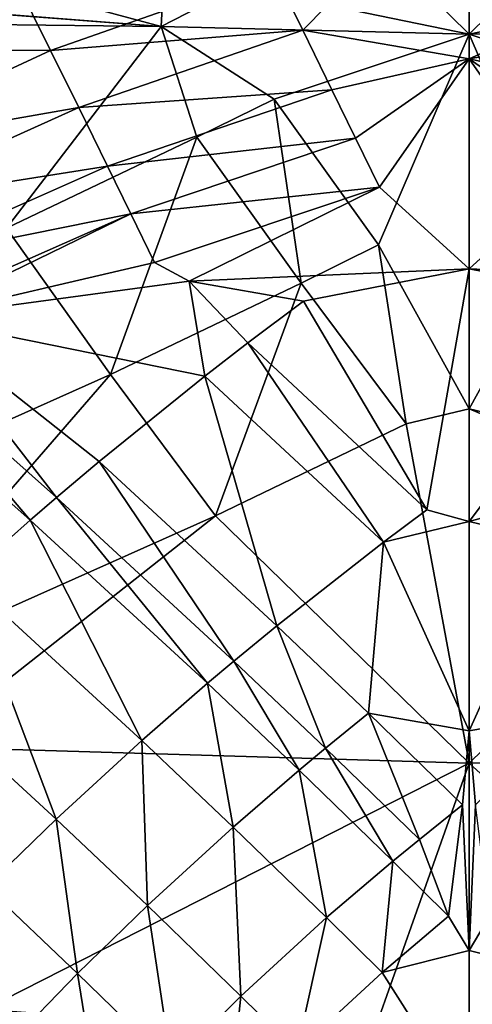
# Model space of a CAD drawing. Extents: x -200 to 325, y -247 to 30.
# Drawn here: x 248 to 270, y -148 to -100 of the extents above; entities that cross this region are included whole.
import ezdxf

# ---------------------------------------------------------------- set-up
doc = ezdxf.new("R2010")
doc.units = 0
doc.header["$MEASUREMENT"] = 0
for name, color, linetype in [('LAYER01009', 7, 'CONTINUOUS'), ('LAYER01011', 7, 'CONTINUOUS'), ('LAYER01012', 7, 'CONTINUOUS'), ('LAYER01176', 7, 'CONTINUOUS'), ('LAYER01183', 7, 'CONTINUOUS'), ('LAYER01184', 7, 'CONTINUOUS'), ('LAYER01185', 7, 'CONTINUOUS'), ('LAYER01186', 7, 'CONTINUOUS'), ('LAYER01187', 7, 'CONTINUOUS'), ('LAYER01188', 7, 'CONTINUOUS'), ('LAYER01189', 7, 'CONTINUOUS'), ('LAYER01190', 7, 'CONTINUOUS'), ('LAYER01191', 7, 'CONTINUOUS'), ('LAYER01192', 7, 'CONTINUOUS'), ('LAYER01193', 7, 'CONTINUOUS'), ('LAYER01194', 7, 'CONTINUOUS'), ('LAYER01196', 7, 'CONTINUOUS'), ('LAYER01249', 7, 'CONTINUOUS'), ('LAYER01250', 7, 'CONTINUOUS'), ('LAYER01346', 7, 'CONTINUOUS'), ('LAYER01347', 7, 'CONTINUOUS'), ('LAYER01350', 7, 'CONTINUOUS'), ('LAYER01351', 7, 'CONTINUOUS'), ('LAYER01354', 7, 'CONTINUOUS'), ('LAYER01355', 7, 'CONTINUOUS'), ('LAYER01356', 7, 'CONTINUOUS'), ('LAYER01357', 7, 'CONTINUOUS'), ('LAYER01359', 7, 'CONTINUOUS'), ('LAYER01360', 7, 'CONTINUOUS'), ('LAYER01361', 7, 'CONTINUOUS'), ('LAYER01362', 7, 'CONTINUOUS'), ('LAYER01363', 7, 'CONTINUOUS'), ('LAYER01364', 7, 'CONTINUOUS'), ('LAYER01365', 7, 'CONTINUOUS'), ('LAYER01366', 7, 'CONTINUOUS'), ('LAYER01367', 7, 'CONTINUOUS'), ('LAYER01393', 7, 'CONTINUOUS'), ('LAYER01394', 7, 'CONTINUOUS'), ('LAYER01399', 7, 'CONTINUOUS'), ('LAYER01400', 7, 'CONTINUOUS'), ('LAYER01401', 7, 'CONTINUOUS'), ('LAYER01402', 7, 'CONTINUOUS'), ('LAYER01403', 7, 'CONTINUOUS'), ('LAYER01404', 7, 'CONTINUOUS'), ('LAYER01405', 7, 'CONTINUOUS'), ('LAYER01406', 7, 'CONTINUOUS'), ('LAYER01407', 7, 'CONTINUOUS'), ('LAYER01408', 7, 'CONTINUOUS'), ('LAYER01502', 7, 'CONTINUOUS'), ('LAYER01503', 7, 'CONTINUOUS'), ('LAYER01506', 7, 'CONTINUOUS'), ('LAYER01507', 7, 'CONTINUOUS'), ('LAYER01508', 7, 'CONTINUOUS'), ('LAYER01510', 7, 'CONTINUOUS'), ('LAYER01511', 7, 'CONTINUOUS'), ('LAYER01512', 7, 'CONTINUOUS'), ('LAYER01513', 7, 'CONTINUOUS'), ('LAYER01518', 7, 'CONTINUOUS'), ('LAYER01520', 7, 'CONTINUOUS'), ('LAYER01521', 7, 'CONTINUOUS'), ('LAYER01522', 7, 'CONTINUOUS'), ('LAYER01523', 7, 'CONTINUOUS'), ('LAYER01524', 7, 'CONTINUOUS'), ('LAYER01525', 7, 'CONTINUOUS'), ('LAYER01542', 7, 'CONTINUOUS'), ('LAYER01552', 7, 'CONTINUOUS'), ('LAYER01553', 7, 'CONTINUOUS'), ('LAYER01554', 7, 'CONTINUOUS'), ('LAYER01555', 7, 'CONTINUOUS'), ('LAYER01556', 7, 'CONTINUOUS'), ('LAYER01557', 7, 'CONTINUOUS'), ('LAYER01558', 7, 'CONTINUOUS'), ('LAYER01559', 7, 'CONTINUOUS'), ('LAYER01560', 7, 'CONTINUOUS'), ('LAYER01561', 7, 'CONTINUOUS'), ('LAYER01562', 7, 'CONTINUOUS'), ('LAYER01563', 7, 'CONTINUOUS'), ('LAYER01564', 7, 'CONTINUOUS'), ('LAYER01651', 7, 'CONTINUOUS'), ('LAYER01652', 7, 'CONTINUOUS'), ('LAYER01653', 7, 'CONTINUOUS'), ('LAYER01654', 7, 'CONTINUOUS'), ('LAYER01655', 7, 'CONTINUOUS'), ('LAYER01656', 7, 'CONTINUOUS'), ('LAYER01662', 7, 'CONTINUOUS'), ('LAYER01663', 7, 'CONTINUOUS'), ('LAYER01664', 7, 'CONTINUOUS'), ('LAYER01665', 7, 'CONTINUOUS'), ('LAYER01666', 7, 'CONTINUOUS'), ('LAYER01667', 7, 'CONTINUOUS'), ('LAYER01669', 7, 'CONTINUOUS'), ('LAYER01695', 7, 'CONTINUOUS'), ('LAYER01696', 7, 'CONTINUOUS'), ('LAYER01697', 7, 'CONTINUOUS'), ('LAYER01706', 7, 'CONTINUOUS'), ('LAYER01707', 7, 'CONTINUOUS'), ('LAYER01708', 7, 'CONTINUOUS'), ('LAYER01711', 7, 'CONTINUOUS'), ('LAYER01712', 7, 'CONTINUOUS'), ('LAYER01713', 7, 'CONTINUOUS'), ('LAYER01714', 7, 'CONTINUOUS'), ('LAYER01715', 7, 'CONTINUOUS'), ('LAYER01716', 7, 'CONTINUOUS'), ('LAYER01804', 7, 'CONTINUOUS'), ('LAYER01805', 7, 'CONTINUOUS'), ('LAYER01806', 7, 'CONTINUOUS'), ('LAYER01807', 7, 'CONTINUOUS'), ('LAYER01808', 7, 'CONTINUOUS'), ('LAYER01809', 7, 'CONTINUOUS'), ('LAYER01810', 7, 'CONTINUOUS'), ('LAYER01811', 7, 'CONTINUOUS'), ('LAYER01815', 7, 'CONTINUOUS'), ('LAYER01818', 7, 'CONTINUOUS'), ('LAYER01819', 7, 'CONTINUOUS'), ('LAYER01820', 7, 'CONTINUOUS'), ('LAYER01821', 7, 'CONTINUOUS'), ('LAYER01822', 7, 'CONTINUOUS'), ('LAYER01823', 7, 'CONTINUOUS'), ('LAYER01824', 7, 'CONTINUOUS'), ('LAYER01825', 7, 'CONTINUOUS'), ('LAYER01833', 7, 'CONTINUOUS'), ('LAYER01834', 7, 'CONTINUOUS'), ('LAYER01849', 7, 'CONTINUOUS'), ('LAYER01967', 7, 'CONTINUOUS'), ('LAYER01980', 7, 'CONTINUOUS'), ('LAYER01981', 7, 'CONTINUOUS'), ('LAYER01982', 7, 'CONTINUOUS'), ('LAYER01983', 7, 'CONTINUOUS'), ('LAYER01984', 7, 'CONTINUOUS'), ('LAYER01985', 7, 'CONTINUOUS'), ('LAYER01986', 7, 'CONTINUOUS'), ('LAYER01987', 7, 'CONTINUOUS'), ('LAYER01994', 7, 'CONTINUOUS'), ('LAYER01995', 7, 'CONTINUOUS'), ('LAYER01996', 7, 'CONTINUOUS'), ('LAYER01999', 7, 'CONTINUOUS'), ('LAYER02000', 7, 'CONTINUOUS'), ('LAYER02001', 7, 'CONTINUOUS'), ('LAYER02151', 7, 'CONTINUOUS'), ('LAYER02152', 7, 'CONTINUOUS'), ('LAYER02163', 7, 'CONTINUOUS'), ('LAYER02169', 7, 'CONTINUOUS'), ('LAYER02170', 7, 'CONTINUOUS'), ('LAYER02171', 7, 'CONTINUOUS'), ('LAYER02172', 7, 'CONTINUOUS'), ('LAYER02173', 7, 'CONTINUOUS'), ('LAYER02174', 7, 'CONTINUOUS'), ('LAYER02184', 7, 'CONTINUOUS'), ('LAYER02185', 7, 'CONTINUOUS'), ('LAYER02322', 7, 'CONTINUOUS'), ('LAYER02323', 7, 'CONTINUOUS'), ('LAYER02335', 7, 'CONTINUOUS'), ('LAYER02341', 7, 'CONTINUOUS'), ('LAYER02342', 7, 'CONTINUOUS'), ('LAYER02343', 7, 'CONTINUOUS'), ('LAYER02422', 7, 'CONTINUOUS'), ('LAYER02423', 7, 'CONTINUOUS')]:
    doc.layers.add(name, color=color, linetype=linetype)

msp = doc.modelspace()

# ---------------------------------------------------------------- linework, layer by layer
at = {"layer": 'LAYER01009', "color": 253}
msp.add_3dface([(270, -91.901, 186.288), (270, -101.581, 195.296), (279.548, -97.329, 190.965)], dxfattribs=at)
at = {"layer": 'LAYER01011', "color": 253}
msp.add_3dface([(270, -101.581, 195.296), (270, -91.901, 186.288), (261.853, -100.185, 193.681)], dxfattribs=at)
at = {"layer": 'LAYER01012', "color": 253}
msp.add_3dface([(270, -91.901, 186.288), (260.451, -97.329, 190.965), (261.853, -100.185, 193.681)], dxfattribs=at)
at = {"layer": 'LAYER01176', "color": 253}
msp.add_3dface([(279.548, -97.329, 190.965), (270, -101.581, 195.296), (278.146, -100.185, 193.681)], dxfattribs=at)
at = {"layer": 'LAYER01183', "color": 253}
msp.add_3dface([(263.281, -103.102, 196.336), (270, -101.581, 195.296), (261.853, -100.185, 193.681)], dxfattribs=at)
at = {"layer": 'LAYER01184', "color": 253}
msp.add_3dface([(278.146, -100.185, 193.681), (270, -101.581, 195.296), (276.718, -103.102, 196.336)], dxfattribs=at)
at = {"layer": 'LAYER01185', "color": 253}
msp.add_3dface([(264.433, -105.465, 198.394), (270, -101.581, 195.296), (263.281, -103.102, 196.336)], dxfattribs=at)
at = {"layer": 'LAYER01186', "color": 253}
msp.add_3dface([(276.718, -103.102, 196.336), (270, -101.581, 195.296), (275.566, -105.465, 198.394)], dxfattribs=at)
at = {"layer": 'LAYER01187', "color": 253}
msp.add_3dface([(270, -101.581, 195.296), (264.433, -105.465, 198.394), (265.604, -107.874, 200.407)], dxfattribs=at)
at = {"layer": 'LAYER01188', "color": 253}
msp.add_3dface([(275.566, -105.465, 198.394), (270, -101.581, 195.296), (274.395, -107.874, 200.407)], dxfattribs=at)
at = {"layer": 'LAYER01189', "color": 253}
msp.add_3dface([(265.604, -107.874, 200.407), (270, -111.871, 203.6), (270, -101.581, 195.296)], dxfattribs=at)
at = {"layer": 'LAYER01190', "color": 253}
msp.add_3dface([(270, -111.871, 203.6), (274.395, -107.874, 200.407), (270, -101.581, 195.296)], dxfattribs=at)
at = {"layer": 'LAYER01191', "color": 253}
msp.add_3dface([(246.855, -95.857, 186.495), (249.502, -101.185, 192.3), (260.451, -97.329, 190.965)], dxfattribs=at)
at = {"layer": 'LAYER01192', "color": 253}
msp.add_3dface([(261.853, -100.185, 193.681), (260.451, -97.329, 190.965), (249.502, -101.185, 192.3)], dxfattribs=at)
at = {"layer": 'LAYER01193', "color": 253}
msp.add_3dface([(263.281, -103.102, 196.336), (261.853, -100.185, 193.681), (250.877, -103.975, 195.08)], dxfattribs=at)
at = {"layer": 'LAYER01194', "color": 253}
msp.add_3dface([(250.877, -103.975, 195.08), (261.853, -100.185, 193.681), (249.502, -101.185, 192.3)], dxfattribs=at)
at = {"layer": 'LAYER01196', "color": 253}
msp.add_3dface([(246.855, -95.857, 186.495), (236.472, -101.088, 186.484), (249.502, -101.185, 192.3)], dxfattribs=at)
at = {"layer": 'LAYER01249', "color": 253}
msp.add_3dface([(270, -94.973, 145.446), (270, -100.378, 149.174), (267.188, -97.602, 147.404)], dxfattribs=at)
at = {"layer": 'LAYER01250', "color": 253}
msp.add_3dface([(270, -94.973, 145.446), (272.811, -97.602, 147.404), (270, -100.378, 149.174)], dxfattribs=at)
at = {"layer": 'LAYER01346', "color": 253}
msp.add_3dface([(264.433, -105.465, 198.394), (263.281, -103.102, 196.336), (252.284, -106.844, 197.782)], dxfattribs=at)
at = {"layer": 'LAYER01347', "color": 253}
msp.add_3dface([(252.284, -106.844, 197.782), (263.281, -103.102, 196.336), (250.877, -103.975, 195.08)], dxfattribs=at)
at = {"layer": 'LAYER01350', "color": 253}
msp.add_3dface([(265.604, -107.874, 200.407), (264.433, -105.465, 198.394), (253.425, -109.179, 199.868)], dxfattribs=at)
at = {"layer": 'LAYER01351', "color": 253}
msp.add_3dface([(253.425, -109.179, 199.868), (264.433, -105.465, 198.394), (252.284, -106.844, 197.782)], dxfattribs=at)
at = {"layer": 'LAYER01354', "color": 253}
msp.add_3dface([(256.287, -112.481, 202.874), (265.604, -107.874, 200.407), (254.588, -111.569, 201.9)], dxfattribs=at)
at = {"layer": 'LAYER01355', "color": 253}
msp.add_3dface([(256.287, -112.481, 202.874), (270, -111.871, 203.6), (265.604, -107.874, 200.407)], dxfattribs=at)
at = {"layer": 'LAYER01356', "color": 253}
msp.add_3dface([(254.588, -111.569, 201.9), (265.604, -107.874, 200.407), (253.425, -109.179, 199.868)], dxfattribs=at)
at = {"layer": 'LAYER01357', "color": 253}
msp.add_3dface([(270, -111.871, 203.6), (283.631, -112.473, 202.882), (274.395, -107.874, 200.407)], dxfattribs=at)
at = {"layer": 'LAYER01359', "color": 253}
msp.add_3dface([(283.631, -112.473, 202.882), (270, -111.871, 203.6), (278.113, -113.454, 204.347)], dxfattribs=at)
at = {"layer": 'LAYER01360', "color": 253}
msp.add_3dface([(270, -111.871, 203.6), (270, -124.252, 212.135), (278.113, -113.454, 204.347)], dxfattribs=at)
at = {"layer": 'LAYER01361', "color": 253}
msp.add_3dface([(270, -124.252, 212.135), (270, -111.871, 203.6), (267.938, -123.68, 211.746)], dxfattribs=at)
at = {"layer": 'LAYER01362', "color": 253}
msp.add_3dface([(267.938, -123.68, 211.746), (270, -111.871, 203.6), (261.886, -113.454, 204.347)], dxfattribs=at)
at = {"layer": 'LAYER01363', "color": 253}
msp.add_3dface([(256.287, -112.481, 202.874), (261.886, -113.454, 204.347), (270, -111.871, 203.6)], dxfattribs=at)
at = {"layer": 'LAYER01364', "color": 253}
msp.add_3dface([(249.502, -101.185, 192.3), (236.472, -101.088, 186.484), (238.971, -106.058, 192.641)], dxfattribs=at)
at = {"layer": 'LAYER01365', "color": 253}
msp.add_3dface([(238.971, -106.058, 192.641), (250.877, -103.975, 195.08), (249.502, -101.185, 192.3)], dxfattribs=at)
at = {"layer": 'LAYER01366', "color": 253}
msp.add_3dface([(250.877, -103.975, 195.08), (238.971, -106.058, 192.641), (240.303, -108.744, 195.522)], dxfattribs=at)
at = {"layer": 'LAYER01367', "color": 253}
msp.add_3dface([(240.303, -108.744, 195.522), (252.284, -106.844, 197.782), (250.877, -103.975, 195.08)], dxfattribs=at)
at = {"layer": 'LAYER01393', "color": 253}
msp.add_3dface([(254.916, -99.997, 149.804), (255.199, -94.648, 146.429), (258.701, -98.051, 148.205)], dxfattribs=at)
at = {"layer": 'LAYER01394', "color": 253}
msp.add_3dface([(254.916, -99.997, 149.804), (249.744, -98.592, 149.716), (255.199, -94.648, 146.429)], dxfattribs=at)
at = {"layer": 'LAYER01399', "color": 253}
msp.add_3dface([(258.701, -98.051, 148.205), (267.188, -97.602, 147.404), (270, -100.378, 149.174)], dxfattribs=at)
at = {"layer": 'LAYER01400', "color": 253}
msp.add_3dface([(270, -100.378, 149.174), (272.811, -97.602, 147.404), (281.298, -98.051, 148.205)], dxfattribs=at)
at = {"layer": 'LAYER01401', "color": 253}
msp.add_3dface([(254.916, -99.997, 149.804), (258.701, -98.051, 148.205), (270, -100.378, 149.174)], dxfattribs=at)
at = {"layer": 'LAYER01402', "color": 253}
msp.add_3dface([(260.45, -103.568, 151.481), (254.916, -99.997, 149.804), (270, -100.378, 149.174)], dxfattribs=at)
at = {"layer": 'LAYER01403', "color": 253}
msp.add_3dface([(260.45, -103.568, 151.481), (270, -100.378, 149.174), (265.557, -110.696, 155.791)], dxfattribs=at)
at = {"layer": 'LAYER01404', "color": 253}
msp.add_3dface([(265.557, -110.696, 155.791), (270, -100.378, 149.174), (270, -118.728, 161.265)], dxfattribs=at)
at = {"layer": 'LAYER01405', "color": 253}
msp.add_3dface([(270, -100.378, 149.174), (274.442, -110.696, 155.791), (270, -118.728, 161.265)], dxfattribs=at)
at = {"layer": 'LAYER01406', "color": 253}
msp.add_3dface([(270, -100.378, 149.174), (281.298, -98.051, 148.205), (285.083, -99.997, 149.804)], dxfattribs=at)
at = {"layer": 'LAYER01407', "color": 253}
msp.add_3dface([(270, -100.378, 149.174), (279.549, -103.568, 151.481), (274.442, -110.696, 155.791)], dxfattribs=at)
at = {"layer": 'LAYER01408', "color": 253}
msp.add_3dface([(270, -100.378, 149.174), (285.083, -99.997, 149.804), (279.549, -103.568, 151.481)], dxfattribs=at)
at = {"layer": 'LAYER01502', "color": 253}
msp.add_3dface([(252.284, -106.844, 197.782), (240.303, -108.744, 195.522), (241.686, -111.554, 198.283)], dxfattribs=at)
at = {"layer": 'LAYER01503', "color": 253}
msp.add_3dface([(253.425, -109.179, 199.868), (252.284, -106.844, 197.782), (241.686, -111.554, 198.283)], dxfattribs=at)
at = {"layer": 'LAYER01506', "color": 253}
msp.add_3dface([(253.425, -109.179, 199.868), (241.686, -111.554, 198.283), (242.816, -113.864, 200.393)], dxfattribs=at)
at = {"layer": 'LAYER01507', "color": 253}
msp.add_3dface([(253.425, -109.179, 199.868), (242.816, -113.864, 200.393), (242.97, -114.273, 200.738)], dxfattribs=at)
at = {"layer": 'LAYER01508', "color": 253}
msp.add_3dface([(254.588, -111.569, 201.9), (253.425, -109.179, 199.868), (242.97, -114.273, 200.738)], dxfattribs=at)
at = {"layer": 'LAYER01510', "color": 253}
msp.add_3dface([(256.287, -112.481, 202.874), (254.588, -111.569, 201.9), (242.97, -114.273, 200.738)], dxfattribs=at)
at = {"layer": 'LAYER01511', "color": 253}
msp.add_3dface([(256.287, -112.481, 202.874), (242.97, -114.273, 200.738), (257.054, -117.129, 206.305)], dxfattribs=at)
at = {"layer": 'LAYER01512', "color": 253}
msp.add_3dface([(256.287, -112.481, 202.874), (257.054, -117.129, 206.305), (259.154, -115.505, 205.488)], dxfattribs=at)
at = {"layer": 'LAYER01513', "color": 253}
msp.add_3dface([(256.287, -112.481, 202.874), (259.154, -115.505, 205.488), (261.886, -113.454, 204.347)], dxfattribs=at)
at = {"layer": 'LAYER01518', "color": 253}
msp.add_3dface([(278.113, -113.454, 204.347), (270, -124.252, 212.135), (272.061, -123.68, 211.746)], dxfattribs=at)
at = {"layer": 'LAYER01520', "color": 253}
msp.add_3dface([(270, -134.499, 217.94), (274.185, -125.259, 212.654), (270, -124.252, 212.135)], dxfattribs=at)
at = {"layer": 'LAYER01521', "color": 253}
msp.add_3dface([(272.061, -123.68, 211.746), (270, -124.252, 212.135), (274.185, -125.259, 212.654)], dxfattribs=at)
at = {"layer": 'LAYER01522', "color": 253}
msp.add_3dface([(270, -134.499, 217.94), (270, -124.252, 212.135), (265.814, -125.259, 212.654)], dxfattribs=at)
at = {"layer": 'LAYER01523', "color": 253}
msp.add_3dface([(265.814, -125.259, 212.654), (270, -124.252, 212.135), (267.938, -123.68, 211.746)], dxfattribs=at)
at = {"layer": 'LAYER01524', "color": 253}
msp.add_3dface([(259.154, -115.505, 205.488), (265.814, -125.259, 212.654), (267.938, -123.68, 211.746)], dxfattribs=at)
at = {"layer": 'LAYER01525', "color": 253}
msp.add_3dface([(259.154, -115.505, 205.488), (267.938, -123.68, 211.746), (261.886, -113.454, 204.347)], dxfattribs=at)
at = {"layer": 'LAYER01542', "color": 253}
msp.add_3dface([(254.916, -99.997, 149.804), (242.544, -99.035, 151.24), (249.744, -98.592, 149.716)], dxfattribs=at)
at = {"layer": 'LAYER01552', "color": 253}
msp.add_3dface([(256.663, -105.419, 152.91), (254.916, -99.997, 149.804), (260.45, -103.568, 151.481)], dxfattribs=at)
at = {"layer": 'LAYER01553', "color": 253}
msp.add_3dface([(256.663, -105.419, 152.91), (247.337, -109.883, 156.585), (254.916, -99.997, 149.804)], dxfattribs=at)
at = {"layer": 'LAYER01554', "color": 253}
msp.add_3dface([(254.916, -99.997, 149.804), (239.977, -98.857, 151.688), (242.544, -99.035, 151.24)], dxfattribs=at)
at = {"layer": 'LAYER01555', "color": 253}
msp.add_3dface([(240.773, -99.846, 151.966), (254.916, -99.997, 149.804), (247.337, -109.883, 156.585)], dxfattribs=at)
at = {"layer": 'LAYER01556', "color": 253}
msp.add_3dface([(239.977, -98.857, 151.688), (254.916, -99.997, 149.804), (240.773, -99.846, 151.966)], dxfattribs=at)
at = {"layer": 'LAYER01557', "color": 253}
msp.add_3dface([(261.767, -112.571, 157.185), (256.663, -105.419, 152.91), (260.45, -103.568, 151.481)], dxfattribs=at)
at = {"layer": 'LAYER01558', "color": 253}
msp.add_3dface([(261.767, -112.571, 157.185), (260.45, -103.568, 151.481), (265.557, -110.696, 155.791)], dxfattribs=at)
at = {"layer": 'LAYER01559', "color": 253}
msp.add_3dface([(266.913, -119.47, 161.823), (265.557, -110.696, 155.791), (270, -118.728, 161.265)], dxfattribs=at)
at = {"layer": 'LAYER01560', "color": 253}
msp.add_3dface([(266.913, -119.47, 161.823), (261.767, -112.571, 157.185), (265.557, -110.696, 155.791)], dxfattribs=at)
at = {"layer": 'LAYER01561', "color": 253}
msp.add_3dface([(270, -118.728, 161.265), (274.442, -110.696, 155.791), (273.086, -119.47, 161.823)], dxfattribs=at)
at = {"layer": 'LAYER01562', "color": 253}
msp.add_3dface([(266.913, -119.47, 161.823), (270, -118.728, 161.265), (270, -136.094, 174.732)], dxfattribs=at)
at = {"layer": 'LAYER01563', "color": 253}
msp.add_3dface([(282.418, -123.964, 165.454), (270, -118.728, 161.265), (273.086, -119.47, 161.823)], dxfattribs=at)
at = {"layer": 'LAYER01564', "color": 253}
msp.add_3dface([(282.418, -123.964, 165.454), (270, -136.094, 174.732), (270, -118.728, 161.265)], dxfattribs=at)
at = {"layer": 'LAYER01651', "color": 253}
msp.add_3dface([(240.672, -114.976, 200.408), (249.784, -123.08, 208.712), (242.97, -114.273, 200.738)], dxfattribs=at)
at = {"layer": 'LAYER01652', "color": 253}
msp.add_3dface([(242.97, -114.273, 200.738), (249.784, -123.08, 208.712), (251.871, -121.318, 208.089)], dxfattribs=at)
at = {"layer": 'LAYER01653', "color": 253}
msp.add_3dface([(257.054, -117.129, 206.305), (242.97, -114.273, 200.738), (251.871, -121.318, 208.089)], dxfattribs=at)
at = {"layer": 'LAYER01654', "color": 253}
msp.add_3dface([(259.154, -115.505, 205.488), (257.054, -117.129, 206.305), (265.814, -125.259, 212.654)], dxfattribs=at)
at = {"layer": 'LAYER01655', "color": 253}
msp.add_3dface([(260.581, -129.355, 214.625), (265.814, -125.259, 212.654), (257.054, -117.129, 206.305)], dxfattribs=at)
at = {"layer": 'LAYER01656', "color": 253}
msp.add_3dface([(251.871, -121.318, 208.089), (260.581, -129.355, 214.625), (257.054, -117.129, 206.305)], dxfattribs=at)
at = {"layer": 'LAYER01662', "color": 253}
msp.add_3dface([(270, -134.499, 217.94), (274.92, -133.639, 217.359), (274.185, -125.259, 212.654)], dxfattribs=at)
at = {"layer": 'LAYER01663', "color": 253}
msp.add_3dface([(270, -134.499, 217.94), (270.315, -138.12, 219.693), (274.92, -133.639, 217.359)], dxfattribs=at)
at = {"layer": 'LAYER01664', "color": 253}
msp.add_3dface([(265.079, -133.639, 217.359), (270, -134.499, 217.94), (265.814, -125.259, 212.654)], dxfattribs=at)
at = {"layer": 'LAYER01665', "color": 253}
msp.add_3dface([(270, -134.499, 217.94), (270, -145.255, 222.736), (270.315, -138.12, 219.693)], dxfattribs=at)
at = {"layer": 'LAYER01666', "color": 253}
msp.add_3dface([(269.684, -138.12, 219.693), (270, -134.499, 217.94), (265.079, -133.639, 217.359)], dxfattribs=at)
at = {"layer": 'LAYER01667', "color": 253}
msp.add_3dface([(270, -145.255, 222.736), (270, -134.499, 217.94), (269.684, -138.12, 219.693)], dxfattribs=at)
at = {"layer": 'LAYER01669', "color": 253}
msp.add_3dface([(265.814, -125.259, 212.654), (260.581, -129.355, 214.625), (265.079, -133.639, 217.359)], dxfattribs=at)
at = {"layer": 'LAYER01695', "color": 253}
msp.add_3dface([(247.337, -109.883, 156.585), (256.663, -105.419, 152.91), (252.438, -117.045, 160.845)], dxfattribs=at)
at = {"layer": 'LAYER01696', "color": 253}
msp.add_3dface([(252.438, -117.045, 160.845), (256.663, -105.419, 152.91), (261.767, -112.571, 157.185)], dxfattribs=at)
at = {"layer": 'LAYER01697', "color": 253}
msp.add_3dface([(252.438, -117.045, 160.845), (234.249, -125.187, 168.935), (247.337, -109.883, 156.585)], dxfattribs=at)
at = {"layer": 'LAYER01706', "color": 253}
msp.add_3dface([(257.581, -123.964, 165.454), (261.767, -112.571, 157.185), (266.913, -119.47, 161.823)], dxfattribs=at)
at = {"layer": 'LAYER01707', "color": 253}
msp.add_3dface([(257.581, -123.964, 165.454), (252.438, -117.045, 160.845), (261.767, -112.571, 157.185)], dxfattribs=at)
at = {"layer": 'LAYER01708', "color": 253}
msp.add_3dface([(257.581, -123.964, 165.454), (266.913, -119.47, 161.823), (270, -136.094, 174.732)], dxfattribs=at)
at = {"layer": 'LAYER01711', "color": 253}
msp.add_3dface([(243.202, -135.284, 175.698), (257.581, -123.964, 165.454), (270, -136.094, 174.732)], dxfattribs=at)
at = {"layer": 'LAYER01712', "color": 253}
msp.add_3dface([(243.202, -135.284, 175.698), (270, -136.094, 174.732), (246.26, -148.155, 186.808)], dxfattribs=at)
at = {"layer": 'LAYER01713', "color": 253}
msp.add_3dface([(246.26, -148.155, 186.808), (270, -136.094, 174.732), (265.241, -149.534, 186.808)], dxfattribs=at)
at = {"layer": 'LAYER01714', "color": 253}
msp.add_3dface([(265.241, -149.534, 186.808), (270, -136.094, 174.732), (284.265, -149.074, 186.808)], dxfattribs=at)
at = {"layer": 'LAYER01715', "color": 253}
msp.add_3dface([(296.797, -135.284, 175.698), (270, -136.094, 174.732), (282.418, -123.964, 165.454)], dxfattribs=at)
at = {"layer": 'LAYER01716', "color": 253}
msp.add_3dface([(296.797, -135.284, 175.698), (284.265, -149.074, 186.808), (270, -136.094, 174.732)], dxfattribs=at)
at = {"layer": 'LAYER01804', "color": 253}
msp.add_3dface([(239.405, -116.102, 200.714), (248.504, -124.183, 209.066), (240.672, -114.976, 200.408)], dxfattribs=at)
at = {"layer": 'LAYER01805', "color": 253}
msp.add_3dface([(240.672, -114.976, 200.408), (248.504, -124.183, 209.066), (249.784, -123.08, 208.712)], dxfattribs=at)
at = {"layer": 'LAYER01806', "color": 253}
msp.add_3dface([(248.504, -124.183, 209.066), (257.19, -132.174, 215.693), (249.784, -123.08, 208.712)], dxfattribs=at)
at = {"layer": 'LAYER01807', "color": 253}
msp.add_3dface([(257.19, -132.174, 215.693), (258.478, -131.088, 215.307), (249.784, -123.08, 208.712)], dxfattribs=at)
at = {"layer": 'LAYER01808', "color": 253}
msp.add_3dface([(249.784, -123.08, 208.712), (258.478, -131.088, 215.307), (251.871, -121.318, 208.089)], dxfattribs=at)
at = {"layer": 'LAYER01809', "color": 253}
msp.add_3dface([(260.581, -129.355, 214.625), (251.871, -121.318, 208.089), (258.478, -131.088, 215.307)], dxfattribs=at)
at = {"layer": 'LAYER01810', "color": 253}
msp.add_3dface([(258.478, -131.088, 215.307), (262.967, -135.354, 218.075), (260.581, -129.355, 214.625)], dxfattribs=at)
at = {"layer": 'LAYER01811', "color": 253}
msp.add_3dface([(262.967, -135.354, 218.075), (265.079, -133.639, 217.359), (260.581, -129.355, 214.625)], dxfattribs=at)
at = {"layer": 'LAYER01815', "color": 253}
msp.add_3dface([(270.315, -138.12, 219.693), (270, -145.255, 222.736), (271.007, -143.579, 222.063)], dxfattribs=at)
at = {"layer": 'LAYER01818', "color": 253}
msp.add_3dface([(267.565, -139.822, 220.436), (269.684, -138.12, 219.693), (265.079, -133.639, 217.359)], dxfattribs=at)
at = {"layer": 'LAYER01819', "color": 253}
msp.add_3dface([(265.079, -133.639, 217.359), (262.967, -135.354, 218.075), (267.565, -139.822, 220.436)], dxfattribs=at)
at = {"layer": 'LAYER01820', "color": 253}
msp.add_3dface([(268.992, -143.579, 222.063), (270, -145.255, 222.736), (269.684, -138.12, 219.693)], dxfattribs=at)
at = {"layer": 'LAYER01821', "color": 253}
msp.add_3dface([(271.007, -143.579, 222.063), (270, -145.255, 222.736), (274.259, -146.337, 223.017)], dxfattribs=at)
at = {"layer": 'LAYER01822', "color": 253}
msp.add_3dface([(270, -145.255, 222.736), (268.992, -143.579, 222.063), (265.74, -146.337, 223.017)], dxfattribs=at)
at = {"layer": 'LAYER01823', "color": 253}
msp.add_3dface([(270, -145.255, 222.736), (270, -153.043, 224.986), (274.259, -146.337, 223.017)], dxfattribs=at)
at = {"layer": 'LAYER01824', "color": 253}
msp.add_3dface([(265.74, -146.337, 223.017), (270, -153.043, 224.986), (270, -145.255, 222.736)], dxfattribs=at)
at = {"layer": 'LAYER01825', "color": 253}
msp.add_3dface([(268.992, -143.579, 222.063), (269.684, -138.12, 219.693), (267.565, -139.822, 220.436)], dxfattribs=at)
at = {"layer": 'LAYER01833', "color": 253}
msp.add_3dface([(252.438, -117.045, 160.845), (239.394, -132.094, 173.561), (234.249, -125.187, 168.935)], dxfattribs=at)
at = {"layer": 'LAYER01834', "color": 253}
msp.add_3dface([(257.581, -123.964, 165.454), (239.394, -132.094, 173.561), (252.438, -117.045, 160.845)], dxfattribs=at)
at = {"layer": 'LAYER01849', "color": 253}
msp.add_3dface([(243.202, -135.284, 175.698), (239.394, -132.094, 173.561), (257.581, -123.964, 165.454)], dxfattribs=at)
at = {"layer": 'LAYER01967', "color": 253}
msp.add_3dface([(239.405, -116.102, 200.714), (245.295, -127.02, 209.859), (248.504, -124.183, 209.066)], dxfattribs=at)
at = {"layer": 'LAYER01980', "color": 253}
msp.add_3dface([(245.295, -127.02, 209.859), (253.965, -134.983, 216.546), (248.504, -124.183, 209.066)], dxfattribs=at)
at = {"layer": 'LAYER01981', "color": 253}
msp.add_3dface([(248.504, -124.183, 209.066), (253.965, -134.983, 216.546), (257.19, -132.174, 215.693)], dxfattribs=at)
at = {"layer": 'LAYER01982', "color": 253}
msp.add_3dface([(253.965, -134.983, 216.546), (258.437, -139.217, 219.378), (257.19, -132.174, 215.693)], dxfattribs=at)
at = {"layer": 'LAYER01983', "color": 253}
msp.add_3dface([(257.19, -132.174, 215.693), (258.437, -139.217, 219.378), (261.674, -136.431, 218.481)], dxfattribs=at)
at = {"layer": 'LAYER01984', "color": 253}
msp.add_3dface([(257.19, -132.174, 215.693), (261.674, -136.431, 218.481), (258.478, -131.088, 215.307)], dxfattribs=at)
at = {"layer": 'LAYER01985', "color": 253}
msp.add_3dface([(262.967, -135.354, 218.075), (258.478, -131.088, 215.307), (261.674, -136.431, 218.481)], dxfattribs=at)
at = {"layer": 'LAYER01986', "color": 253}
msp.add_3dface([(266.266, -140.889, 220.862), (262.967, -135.354, 218.075), (261.674, -136.431, 218.481)], dxfattribs=at)
at = {"layer": 'LAYER01987', "color": 253}
msp.add_3dface([(267.565, -139.822, 220.436), (262.967, -135.354, 218.075), (266.266, -140.889, 220.862)], dxfattribs=at)
at = {"layer": 'LAYER01994', "color": 253}
msp.add_3dface([(266.266, -140.889, 220.862), (268.992, -143.579, 222.063), (267.565, -139.822, 220.436)], dxfattribs=at)
at = {"layer": 'LAYER01995', "color": 253}
msp.add_3dface([(268.992, -143.579, 222.063), (266.266, -140.889, 220.862), (265.74, -146.337, 223.017)], dxfattribs=at)
at = {"layer": 'LAYER01996', "color": 253}
msp.add_3dface([(270, -153.043, 224.986), (278.437, -150.201, 223.834), (274.259, -146.337, 223.017)], dxfattribs=at)
at = {"layer": 'LAYER01999', "color": 253}
msp.add_3dface([(265.74, -146.337, 223.017), (263.016, -143.652, 221.806), (261.562, -150.201, 223.834)], dxfattribs=at)
at = {"layer": 'LAYER02000', "color": 253}
msp.add_3dface([(266.266, -140.889, 220.862), (263.016, -143.652, 221.806), (265.74, -146.337, 223.017)], dxfattribs=at)
at = {"layer": 'LAYER02001', "color": 253}
msp.add_3dface([(261.562, -150.201, 223.834), (270, -153.043, 224.986), (265.74, -146.337, 223.017)], dxfattribs=at)
at = {"layer": 'LAYER02151', "color": 253}
msp.add_3dface([(253.965, -134.983, 216.546), (245.295, -127.02, 209.859), (249.776, -138.826, 217.405)], dxfattribs=at)
at = {"layer": 'LAYER02152', "color": 253}
msp.add_3dface([(249.776, -138.826, 217.405), (245.295, -127.02, 209.859), (241.113, -130.876, 210.692)], dxfattribs=at)
at = {"layer": 'LAYER02163', "color": 253}
msp.add_3dface([(249.776, -138.826, 217.405), (241.113, -130.876, 210.692), (246.345, -142.145, 217.889)], dxfattribs=at)
at = {"layer": 'LAYER02169', "color": 253}
msp.add_3dface([(249.776, -138.826, 217.405), (254.244, -143.053, 220.252), (253.965, -134.983, 216.546)], dxfattribs=at)
at = {"layer": 'LAYER02170', "color": 253}
msp.add_3dface([(258.437, -139.217, 219.378), (253.965, -134.983, 216.546), (254.244, -143.053, 220.252)], dxfattribs=at)
at = {"layer": 'LAYER02171', "color": 253}
msp.add_3dface([(254.244, -143.053, 220.252), (258.826, -147.492, 222.671), (258.437, -139.217, 219.378)], dxfattribs=at)
at = {"layer": 'LAYER02172', "color": 253}
msp.add_3dface([(258.826, -147.492, 222.671), (263.016, -143.652, 221.806), (258.437, -139.217, 219.378)], dxfattribs=at)
at = {"layer": 'LAYER02173', "color": 253}
msp.add_3dface([(258.437, -139.217, 219.378), (263.016, -143.652, 221.806), (261.674, -136.431, 218.481)], dxfattribs=at)
at = {"layer": 'LAYER02174', "color": 253}
msp.add_3dface([(266.266, -140.889, 220.862), (261.674, -136.431, 218.481), (263.016, -143.652, 221.806)], dxfattribs=at)
at = {"layer": 'LAYER02184', "color": 253}
msp.add_3dface([(261.562, -150.201, 223.834), (263.016, -143.652, 221.806), (258.826, -147.492, 222.671)], dxfattribs=at)
at = {"layer": 'LAYER02185', "color": 253}
msp.add_3dface([(261.562, -150.201, 223.834), (258.826, -147.492, 222.671), (258.182, -153.615, 224.128)], dxfattribs=at)
at = {"layer": 'LAYER02322', "color": 253}
msp.add_3dface([(249.776, -138.826, 217.405), (250.823, -146.392, 220.697), (254.244, -143.053, 220.252)], dxfattribs=at)
at = {"layer": 'LAYER02323', "color": 253}
msp.add_3dface([(246.345, -142.145, 217.889), (250.823, -146.392, 220.697), (249.776, -138.826, 217.405)], dxfattribs=at)
at = {"layer": 'LAYER02335', "color": 253}
msp.add_3dface([(250.823, -146.392, 220.697), (246.345, -142.145, 217.889), (247.467, -149.852, 220.898)], dxfattribs=at)
at = {"layer": 'LAYER02341', "color": 253}
msp.add_3dface([(250.823, -146.392, 220.697), (255.426, -150.87, 223.038), (254.244, -143.053, 220.252)], dxfattribs=at)
at = {"layer": 'LAYER02342', "color": 253}
msp.add_3dface([(255.426, -150.87, 223.038), (258.826, -147.492, 222.671), (254.244, -143.053, 220.252)], dxfattribs=at)
at = {"layer": 'LAYER02343', "color": 253}
msp.add_3dface([(255.426, -150.87, 223.038), (258.182, -153.615, 224.128), (258.826, -147.492, 222.671)], dxfattribs=at)
at = {"layer": 'LAYER02422', "color": 253}
msp.add_3dface([(250.823, -146.392, 220.697), (252.102, -154.389, 223.119), (255.426, -150.87, 223.038)], dxfattribs=at)
at = {"layer": 'LAYER02423', "color": 253}
msp.add_3dface([(247.467, -149.852, 220.898), (252.102, -154.389, 223.119), (250.823, -146.392, 220.697)], dxfattribs=at)

doc.saveas('drawing.dxf')
